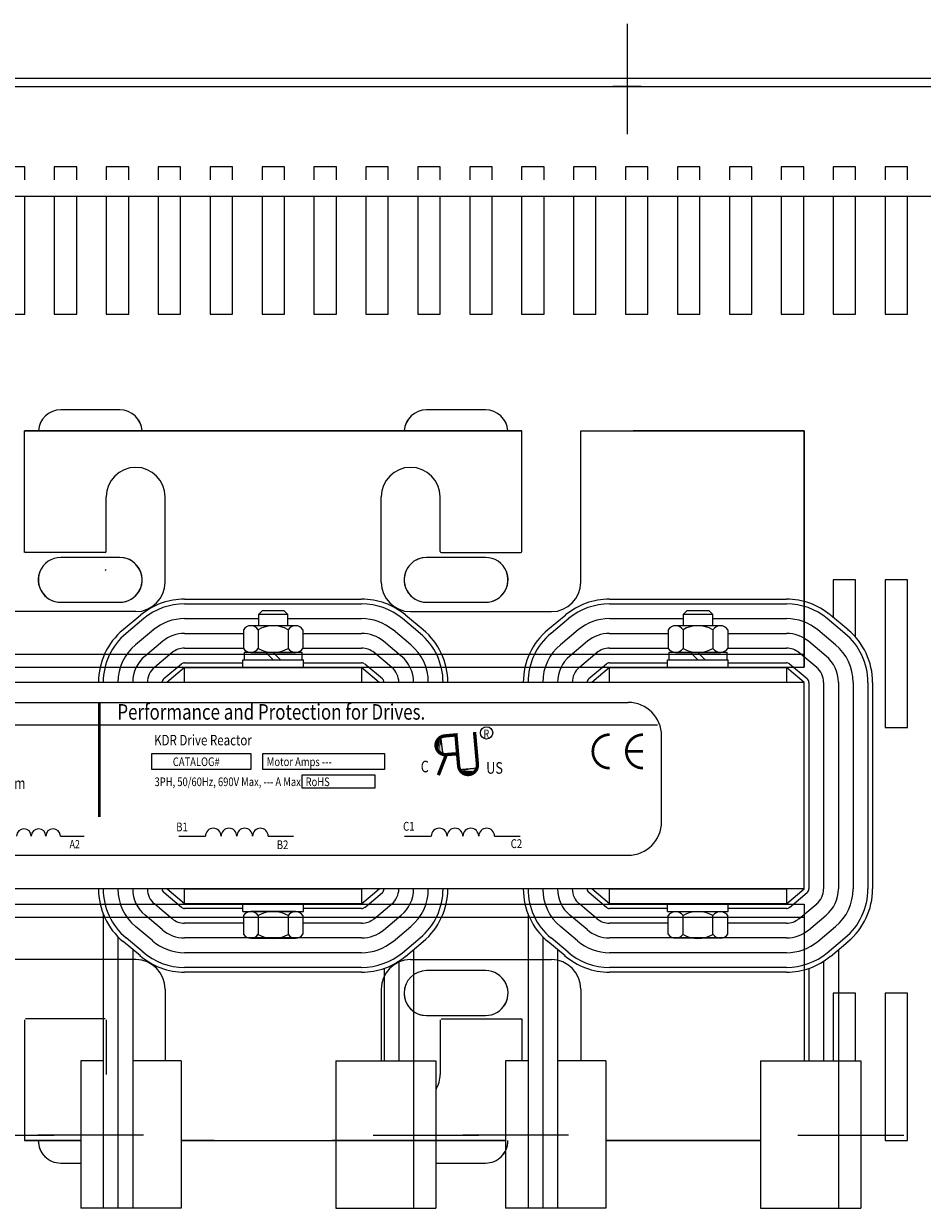
# Model space of a CAD drawing. Extents: x 10 to 80.3, y 15.7 to 57.4.
# Drawn here: x 35.7 to 43.3, y 45.6 to 55.7 of the extents above; entities that cross this region are included whole.
import ezdxf

# ---------------------------------------------------------------- set-up
doc = ezdxf.new("R2010")
doc.units = 0
doc.header["$MEASUREMENT"] = 0
doc.layers.get('0').update_dxf_attribs({"linetype": 'CONTINUOUS'})
doc.styles.add('MASTER', font='romans', dxfattribs={"width": 0.8})
doc.styles.add('STYLE1', font='swissi.ttf', dxfattribs={"width": 0.8})

msp = doc.modelspace()

# ---------------------------------------------------------------- linework, layer by layer
at = {"color": 7}
for p, q in [((40.827, 54.738), (40.827, 55.674)), ((30.326, 55.213), (45.324, 55.213)), ((30.396, 55.143), (45.254, 55.143)), ((40.945, 55.143), (40.705, 55.143)), ((30.326, 54.213), (45.324, 54.213)), ((35.717, 52.225), (39.933, 52.225)), ((39.933, 52.225), (35.717, 52.225)), ((35.717, 52.225), (39.933, 52.225)), ((35.717, 52.225), (39.933, 52.225)), ((35.717, 51.204), (35.717, 52.225)), ((35.717, 51.194), (35.717, 52.225)), ((35.717, 52.225), (35.775, 52.225)), ((35.775, 52.225), (35.717, 52.225)), ((35.717, 52.225), (35.775, 52.225)), ((35.717, 52.225), (35.775, 52.225)), ((35.804, 52.225), (35.717, 52.225)), ((35.804, 52.225), (35.717, 52.225)), ((35.804, 52.225), (35.717, 52.225)), ((35.804, 52.225), (35.717, 52.225)), ((35.717, 52.225), (39.933, 52.225)), ((39.933, 52.225), (35.717, 52.225)), ((35.717, 52.225), (39.933, 52.225)), ((35.717, 52.225), (39.933, 52.225)), ((35.717, 51.204), (35.717, 52.225)), ((35.717, 51.194), (35.717, 52.225)), ((35.804, 52.225), (35.717, 52.225)), ((35.804, 52.225), (35.717, 52.225)), ((35.804, 52.225), (35.717, 52.225)), ((35.804, 52.225), (35.717, 52.225)), ((35.717, 52.225), (35.775, 52.225)), ((35.775, 52.225), (35.717, 52.225)), ((35.717, 52.225), (35.775, 52.225)), ((35.717, 52.225), (35.775, 52.225)), ((36.242, 52.225), (39.409, 52.225)), ((39.409, 52.225), (36.242, 52.225)), ((36.242, 52.225), (39.409, 52.225)), ((36.242, 52.225), (39.409, 52.225)), ((36.242, 52.225), (39.409, 52.225)), ((39.409, 52.225), (36.242, 52.225)), ((36.242, 52.225), (39.409, 52.225)), ((36.242, 52.225), (39.409, 52.225)), ((39.375, 52.225), (36.275, 52.225)), ((36.275, 52.225), (39.375, 52.225)), ((39.375, 52.225), (36.275, 52.225)), ((39.375, 52.225), (36.275, 52.225)), ((39.375, 52.225), (36.275, 52.225)), ((36.275, 52.225), (39.375, 52.225)), ((39.375, 52.225), (36.275, 52.225)), ((39.375, 52.225), (36.275, 52.225)), ((39.847, 52.225), (39.933, 52.225)), ((39.847, 52.225), (39.933, 52.225)), ((39.847, 52.225), (39.933, 52.225)), ((39.847, 52.225), (39.933, 52.225)), ((39.847, 52.225), (39.933, 52.225)), ((39.847, 52.225), (39.933, 52.225)), ((39.875, 52.225), (39.933, 52.225)), ((39.875, 52.225), (39.933, 52.225)), ((39.875, 52.225), (39.933, 52.225)), ((39.875, 52.225), (39.933, 52.225)), ((39.875, 52.225), (39.933, 52.225)), ((39.875, 52.225), (39.933, 52.225)), ((39.933, 51.204), (39.933, 52.225)), ((39.933, 51.204), (39.933, 52.225)), ((40.433, 52.225), (42.325, 52.225)), ((40.433, 52.225), (42.325, 52.225)), ((40.433, 52.225), (42.325, 52.225)), ((40.433, 50.944), (40.433, 52.225)), ((40.433, 52.225), (42.325, 52.225)), ((40.433, 52.225), (42.325, 52.225)), ((40.433, 52.225), (42.325, 52.225)), ((40.433, 50.944), (40.433, 52.225)), ((40.813, 52.225), (42.325, 52.225)), ((40.813, 52.225), (42.325, 52.225)), ((42.325, 52.225), (40.875, 52.225)), ((42.325, 52.225), (40.875, 52.225)), ((42.325, 52.225), (40.875, 52.225)), ((42.325, 52.225), (40.875, 52.225)), ((42.325, 52.225), (40.875, 52.225)), ((42.325, 52.225), (40.875, 52.225)), ((42.325, 52.225), (40.875, 52.225)), ((42.325, 52.225), (40.875, 52.225)), ((42.325, 52.225), (42.325, 50.78)), ((42.325, 50.78), (42.325, 52.225)), ((42.325, 52.225), (42.325, 50.78)), ((42.325, 50.78), (42.325, 52.225)), ((42.325, 52.225), (42.325, 50.225)), ((42.325, 50.78), (42.325, 51.975)), ((42.325, 50.78), (42.325, 51.975)), ((42.325, 50.78), (42.325, 51.975)), ((42.325, 50.4), (42.325, 51.725)), ((36.411, 51.204), (36.411, 51.666)), ((36.411, 51.204), (36.411, 51.666)), ((36.911, 50.944), (36.911, 51.666)), ((36.911, 50.944), (36.911, 51.666)), ((38.74, 50.944), (38.74, 51.666)), ((38.74, 50.944), (38.74, 51.666)), ((39.24, 51.204), (39.24, 51.666)), ((39.24, 51.204), (39.24, 51.666)), ((36.401, 51.194), (35.727, 51.194)), ((36.401, 51.194), (35.727, 51.194)), ((39.25, 51.194), (39.923, 51.194)), ((39.25, 51.194), (39.923, 51.194)), ((37.075, 50.8), (38.575, 50.8)), ((40.675, 50.8), (42.175, 50.8)), ((36.661, 50.694), (35.467, 50.694)), ((37.075, 50.76), (38.575, 50.76)), ((37.731, 50.7), (37.7, 50.669)), ((37.92, 50.7), (37.731, 50.7)), ((37.95, 50.669), (37.92, 50.7)), ((38.99, 50.694), (40.183, 50.694)), ((38.99, 50.694), (40.183, 50.694)), ((40.675, 50.76), (42.175, 50.76)), ((41.331, 50.7), (41.3, 50.669)), ((41.52, 50.7), (41.331, 50.7)), ((41.55, 50.669), (41.52, 50.7)), ((36.704, 50.665), (36.554, 50.54)), ((36.73, 50.635), (36.58, 50.51)), ((37.075, 50.635), (37.7, 50.635)), ((38.015, 50.575), (37.636, 50.575)), ((37.95, 50.669), (37.7, 50.669)), ((37.7, 50.669), (37.7, 50.575)), ((37.95, 50.575), (37.95, 50.669)), ((37.95, 50.635), (38.575, 50.635)), ((39.071, 50.51), (38.921, 50.635)), ((39.097, 50.54), (38.947, 50.665)), ((40.304, 50.665), (40.154, 50.54)), ((40.33, 50.635), (40.18, 50.51)), ((40.675, 50.635), (41.3, 50.635)), ((41.615, 50.575), (41.236, 50.575)), ((41.55, 50.669), (41.3, 50.669)), ((41.3, 50.669), (41.3, 50.575)), ((41.55, 50.575), (41.55, 50.669)), ((41.55, 50.635), (42.175, 50.635)), ((42.671, 50.51), (42.521, 50.635)), ((42.697, 50.54), (42.547, 50.665)), ((36.81, 50.539), (36.66, 50.414)), ((37.075, 50.51), (37.573, 50.51)), ((37.573, 50.541), (37.573, 50.383)), ((37.699, 50.541), (37.699, 50.383)), ((37.952, 50.541), (37.952, 50.383)), ((38.078, 50.541), (38.078, 50.383)), ((38.078, 50.51), (38.575, 50.51)), ((38.991, 50.414), (38.841, 50.539)), ((40.41, 50.539), (40.26, 50.414)), ((40.675, 50.51), (41.173, 50.51)), ((41.173, 50.541), (41.173, 50.383)), ((41.299, 50.541), (41.299, 50.383)), ((41.552, 50.541), (41.552, 50.383)), ((41.678, 50.541), (41.678, 50.383)), ((41.678, 50.51), (42.175, 50.51)), ((42.325, 50.225), (42.325, 50.531)), ((42.591, 50.414), (42.441, 50.539)), ((36.89, 50.443), (36.74, 50.318)), ((37.075, 50.385), (37.573, 50.385)), ((38.078, 50.385), (38.575, 50.385)), ((38.911, 50.318), (38.761, 50.443)), ((40.49, 50.443), (40.34, 50.318)), ((40.675, 50.385), (41.173, 50.385)), ((41.678, 50.385), (42.175, 50.385)), ((42.511, 50.318), (42.361, 50.443)), ((35.464, 50.335), (36.587, 50.335)), ((36.587, 50.335), (39.064, 50.335)), ((36.97, 50.347), (36.82, 50.222)), ((37.568, 50.225), (37.568, 50.287)), ((37.568, 50.287), (38.082, 50.287)), ((38.072, 50.349), (37.579, 50.349)), ((37.579, 50.349), (37.579, 50.287)), ((37.579, 50.287), (38.072, 50.287)), ((37.636, 50.349), (38.015, 50.349)), ((37.825, 50.287), (37.763, 50.349)), ((37.887, 50.287), (37.825, 50.349)), ((38.072, 50.287), (38.072, 50.349)), ((38.082, 50.225), (38.082, 50.287)), ((38.831, 50.222), (38.681, 50.347)), ((39.064, 50.335), (40.187, 50.335)), ((40.187, 50.335), (42.325, 50.335)), ((40.57, 50.347), (40.42, 50.222)), ((41.168, 50.225), (41.168, 50.287)), ((41.168, 50.287), (41.682, 50.287)), ((41.672, 50.349), (41.179, 50.349)), ((41.179, 50.349), (41.179, 50.287)), ((41.179, 50.287), (41.672, 50.287)), ((41.236, 50.349), (41.615, 50.349)), ((41.425, 50.287), (41.363, 50.349)), ((41.487, 50.287), (41.425, 50.349)), ((41.672, 50.287), (41.672, 50.349)), ((41.682, 50.225), (41.682, 50.287)), ((42.431, 50.222), (42.281, 50.347)), ((35.519, 50.225), (36.531, 50.225)), ((36.531, 50.225), (39.119, 50.225)), ((37.05, 50.25), (36.9, 50.125)), ((37.075, 50.22), (36.925, 50.095)), ((37.075, 50.26), (37.568, 50.26)), ((37.568, 50.225), (38.082, 50.225)), ((38.082, 50.26), (38.575, 50.26)), ((38.725, 50.095), (38.575, 50.22)), ((38.751, 50.125), (38.601, 50.25)), ((39.119, 50.225), (40.131, 50.225)), ((40.131, 50.225), (42.325, 50.225)), ((40.65, 50.25), (40.5, 50.125)), ((40.675, 50.22), (40.525, 50.095)), ((40.675, 50.26), (41.168, 50.26)), ((41.168, 50.225), (41.682, 50.225)), ((41.682, 50.26), (42.175, 50.26)), ((42.325, 50.095), (42.175, 50.22)), ((42.351, 50.125), (42.201, 50.25)), ((42.325, 50.095), (33.325, 50.095)), ((42.325, 48.345), (42.325, 50.095)), ((42.365, 50.095), (42.365, 48.345)), ((42.49, 50.095), (42.49, 48.345)), ((42.615, 50.095), (42.615, 48.345)), ((42.74, 50.095), (42.74, 48.345)), ((42.865, 50.095), (42.865, 48.345)), ((42.905, 50.095), (42.905, 48.345)), ((34.791, 49.925), (40.833, 49.925)), ((34.55, 49.736), (41.083, 49.736)), ((39.244, 49.639), (39.264, 49.481)), ((41.117, 48.914), (41.117, 49.641)), ((39.398, 49.356), (39.557, 49.37)), ((36.023, 48.793), (36.224, 48.793)), ((37.026, 48.793), (37.252, 48.793)), ((37.784, 48.793), (37.999, 48.793)), ((38.937, 48.793), (39.165, 48.793)), ((39.702, 48.793), (39.919, 48.793)), ((34.791, 48.63), (40.833, 48.63)), ((42.325, 48.345), (33.325, 48.345)), ((37.05, 48.189), (36.9, 48.314)), ((37.075, 48.22), (36.925, 48.345)), ((38.575, 48.22), (38.725, 48.345)), ((38.601, 48.189), (38.751, 48.314)), ((40.65, 48.189), (40.5, 48.314)), ((40.675, 48.22), (40.525, 48.345)), ((42.175, 48.22), (42.325, 48.345)), ((42.201, 48.189), (42.351, 48.314)), ((35.519, 48.215), (36.531, 48.215)), ((36.531, 48.215), (39.119, 48.215)), ((36.885, 48.163), (36.82, 48.218)), ((37.568, 48.18), (37.075, 48.18)), ((37.568, 48.215), (38.082, 48.215)), ((37.568, 48.153), (37.568, 48.215)), ((38.082, 48.153), (38.082, 48.215)), ((38.575, 48.18), (38.082, 48.18)), ((38.681, 48.093), (38.831, 48.218)), ((39.119, 48.215), (40.131, 48.215)), ((40.131, 48.215), (42.325, 48.215)), ((40.485, 48.163), (40.42, 48.218)), ((41.168, 48.18), (40.675, 48.18)), ((41.168, 48.215), (41.682, 48.215)), ((41.168, 48.153), (41.168, 48.215)), ((41.682, 48.153), (41.682, 48.215)), ((42.175, 48.18), (41.682, 48.18)), ((42.281, 48.093), (42.431, 48.218)), ((42.325, 48.215), (42.325, 46.89)), ((42.325, 48.215), (42.325, 47.82)), ((35.464, 48.105), (36.587, 48.105)), ((36.385, 48.133), (36.385, 46.89)), ((36.587, 48.105), (39.064, 48.105)), ((36.885, 48.001), (36.74, 48.122)), ((36.97, 48.093), (36.885, 48.163)), ((37.568, 48.153), (38.082, 48.153)), ((37.573, 48.119), (37.573, 47.961)), ((38.015, 48.153), (37.636, 48.153)), ((37.699, 48.119), (37.699, 47.961)), ((37.952, 48.119), (37.952, 47.961)), ((38.078, 48.119), (38.078, 47.961)), ((38.761, 47.997), (38.911, 48.122)), ((39.064, 48.105), (40.187, 48.105)), ((39.985, 48.133), (39.985, 46.675)), ((40.187, 48.105), (42.325, 48.105)), ((40.485, 48.001), (40.34, 48.122)), ((40.57, 48.093), (40.485, 48.163)), ((41.168, 48.153), (41.682, 48.153)), ((41.173, 47.961), (41.173, 48.119)), ((41.236, 48.153), (41.615, 48.153)), ((41.299, 47.961), (41.299, 48.119)), ((41.552, 47.961), (41.552, 48.119)), ((41.678, 47.961), (41.678, 48.119)), ((42.361, 47.997), (42.511, 48.122)), ((36.805, 47.905), (36.66, 48.026)), ((37.573, 48.055), (37.075, 48.055)), ((38.575, 48.055), (38.078, 48.055)), ((38.841, 47.901), (38.991, 48.026)), ((40.405, 47.905), (40.26, 48.026)), ((41.173, 48.055), (40.675, 48.055)), ((42.175, 48.055), (41.678, 48.055)), ((42.441, 47.901), (42.591, 48.026)), ((36.51, 47.94), (36.51, 45.64)), ((36.7, 47.778), (36.554, 47.899)), ((36.725, 47.809), (36.58, 47.93)), ((38.575, 47.93), (37.075, 47.93)), ((38.575, 47.93), (37.075, 47.93)), ((37.636, 47.927), (38.015, 47.927)), ((38.921, 47.805), (39.071, 47.93)), ((38.947, 47.774), (39.097, 47.899)), ((40.11, 47.94), (40.11, 45.64)), ((40.3, 47.778), (40.154, 47.899)), ((40.325, 47.809), (40.18, 47.93)), ((42.175, 47.93), (40.675, 47.93)), ((42.175, 47.93), (40.675, 47.93)), ((41.615, 47.927), (41.236, 47.927)), ((42.521, 47.805), (42.671, 47.93)), ((42.547, 47.774), (42.697, 47.899)), ((36.635, 47.831), (36.635, 46.675)), ((36.635, 47.831), (36.635, 45.64)), ((38.575, 47.805), (37.075, 47.805)), ((39.015, 47.831), (39.015, 46.675)), ((40.235, 47.831), (40.235, 46.675)), ((40.235, 47.831), (40.235, 45.64)), ((42.175, 47.805), (40.675, 47.805)), ((42.615, 47.831), (42.615, 46.675)), ((36.661, 47.746), (35.467, 47.746)), ((38.575, 47.68), (37.075, 47.68)), ((38.765, 47.672), (38.765, 46.89)), ((38.89, 47.733), (38.89, 46.89)), ((38.99, 47.746), (40.183, 47.746)), ((42.175, 47.68), (40.675, 47.68)), ((42.365, 47.672), (42.365, 46.89)), ((42.49, 47.733), (42.49, 46.89)), ((38.575, 47.64), (37.075, 47.64)), ((42.175, 47.64), (40.675, 47.64)), ((36.911, 47.496), (36.911, 46.89)), ((38.74, 47.496), (38.74, 46.89)), ((40.433, 47.496), (40.433, 46.89)), ((40.433, 47.496), (40.433, 46.89)), ((36.911, 47.45), (36.911, 46.89)), ((42.571, 47.463), (42.571, 46.89)), ((42.761, 46.89), (42.761, 47.463)), ((43.201, 47.463), (43.011, 47.463)), ((43.011, 47.463), (43.011, 46.213)), ((43.201, 46.213), (43.201, 47.463)), ((35.717, 47.236), (35.717, 46.215)), ((36.401, 47.246), (35.727, 47.246)), ((36.411, 47.236), (36.411, 46.774)), ((39.24, 47.236), (39.24, 46.774)), ((39.24, 47.236), (39.24, 46.774)), ((39.25, 47.246), (39.923, 47.246)), ((39.25, 47.246), (39.923, 47.246)), ((39.933, 47.246), (39.933, 46.89)), ((39.933, 47.236), (39.933, 46.89)), ((39.933, 47.236), (39.933, 46.89)), ((36.195, 46.89), (36.195, 45.64)), ((36.385, 46.89), (36.195, 46.89)), ((36.385, 46.89), (36.385, 45.64)), ((37.045, 46.89), (36.635, 46.89)), ((37.045, 46.89), (37.045, 45.64)), ((38.355, 46.89), (39.205, 46.89)), ((38.355, 46.89), (38.355, 45.64)), ((39.015, 46.89), (39.015, 45.64)), ((39.205, 46.89), (39.205, 45.64)), ((39.795, 46.89), (39.795, 45.64)), ((39.985, 46.89), (39.795, 46.89)), ((39.985, 46.89), (39.985, 45.64)), ((40.645, 46.89), (40.235, 46.89)), ((40.645, 46.89), (40.645, 45.64)), ((41.955, 46.89), (42.805, 46.89)), ((41.955, 46.89), (41.955, 45.64)), ((42.615, 46.89), (42.615, 45.64)), ((42.805, 46.89), (42.805, 45.64)), ((35.072, 46.26), (35.969, 46.26)), ((36.728, 46.26), (35.832, 46.26)), ((38.672, 46.26), (39.569, 46.26)), ((40.328, 46.26), (39.432, 46.26)), ((42.272, 46.26), (43.169, 46.26)), ((35.717, 46.215), (36.195, 46.215)), ((35.775, 46.215), (35.717, 46.215)), ((35.804, 46.215), (35.717, 46.215)), ((35.775, 46.215), (35.717, 46.215)), ((35.804, 46.215), (35.717, 46.215)), ((35.775, 46.215), (35.717, 46.215)), ((35.804, 46.215), (35.717, 46.215)), ((36.195, 46.215), (35.717, 46.215)), ((36.195, 46.215), (35.717, 46.215)), ((36.195, 46.215), (35.717, 46.215)), ((36.195, 46.215), (35.717, 46.215)), ((37.045, 46.215), (37.325, 46.215)), ((37.045, 46.215), (37.325, 46.215)), ((37.045, 46.215), (37.325, 46.215)), ((37.325, 46.215), (37.045, 46.215)), ((37.325, 46.215), (37.045, 46.215)), ((37.325, 46.215), (37.045, 46.215)), ((37.325, 46.215), (37.045, 46.215)), ((37.325, 46.215), (37.045, 46.215)), ((37.325, 46.215), (37.045, 46.215)), ((37.325, 46.215), (37.045, 46.215)), ((37.045, 46.215), (38.355, 46.215)), ((37.045, 46.215), (37.325, 46.215)), ((39.795, 46.215), (38.325, 46.215)), ((39.795, 46.215), (38.325, 46.215)), ((39.795, 46.215), (38.325, 46.215)), ((39.409, 46.215), (38.325, 46.215)), ((39.375, 46.215), (38.325, 46.215)), ((39.409, 46.215), (38.325, 46.215)), ((39.409, 46.215), (38.325, 46.215)), ((38.325, 46.215), (39.375, 46.215)), ((38.325, 46.215), (39.375, 46.215)), ((38.325, 46.215), (39.375, 46.215)), ((38.325, 46.215), (39.795, 46.215)), ((39.795, 46.215), (39.265, 46.215)), ((41.955, 46.215), (40.645, 46.215)), ((40.645, 46.215), (41.955, 46.215)), ((43.011, 46.213), (43.201, 46.213)), ((37.045, 45.64), (36.195, 45.64)), ((38.355, 45.64), (39.205, 45.64)), ((40.645, 45.64), (39.795, 45.64)), ((41.955, 45.64), (42.805, 45.64))]:
    msp.add_line(p, q, dxfattribs=at)
for points in [[(35.721, 54.353), (35.721, 54.463), (35.531, 54.463), (35.531, 54.353)], [(36.161, 54.353), (36.161, 54.463), (35.971, 54.463), (35.971, 54.353)], [(36.601, 54.353), (36.601, 54.463), (36.411, 54.463), (36.411, 54.353)], [(37.041, 54.353), (37.041, 54.463), (36.851, 54.463), (36.851, 54.353)], [(37.481, 54.353), (37.481, 54.463), (37.291, 54.463), (37.291, 54.353)], [(37.921, 54.353), (37.921, 54.463), (37.731, 54.463), (37.731, 54.353)], [(38.361, 54.353), (38.361, 54.463), (38.171, 54.463), (38.171, 54.353)], [(38.801, 54.353), (38.801, 54.463), (38.611, 54.463), (38.611, 54.353)], [(39.241, 54.353), (39.241, 54.463), (39.051, 54.463), (39.051, 54.353)], [(39.681, 54.353), (39.681, 54.463), (39.491, 54.463), (39.491, 54.353)], [(40.121, 54.353), (40.121, 54.463), (39.931, 54.463), (39.931, 54.353)], [(40.561, 54.353), (40.561, 54.463), (40.371, 54.463), (40.371, 54.353)], [(41.001, 54.353), (41.001, 54.463), (40.811, 54.463), (40.811, 54.353)], [(41.441, 54.353), (41.441, 54.463), (41.251, 54.463), (41.251, 54.353)], [(41.881, 54.353), (41.881, 54.463), (41.691, 54.463), (41.691, 54.353)], [(42.321, 54.353), (42.321, 54.463), (42.131, 54.463), (42.131, 54.353)], [(42.761, 54.353), (42.761, 54.463), (42.571, 54.463), (42.571, 54.353)], [(43.201, 54.353), (43.201, 54.463), (43.011, 54.463), (43.011, 54.353)], [(35.531, 54.213), (35.531, 53.213), (35.721, 53.213)], [(35.721, 53.213), (35.721, 54.213)], [(35.971, 54.213), (35.971, 53.213), (36.161, 53.213)], [(36.161, 53.213), (36.161, 54.213)], [(36.411, 54.213), (36.411, 53.213), (36.601, 53.213)], [(36.601, 53.213), (36.601, 54.213)], [(36.851, 54.213), (36.851, 53.213), (37.041, 53.213)], [(37.041, 53.213), (37.041, 54.213)], [(37.291, 54.213), (37.291, 53.213), (37.481, 53.213)], [(37.481, 53.213), (37.481, 54.213)], [(37.731, 54.213), (37.731, 53.213), (37.921, 53.213)], [(37.921, 53.213), (37.921, 54.213)], [(38.171, 54.213), (38.171, 53.213), (38.361, 53.213)], [(38.361, 53.213), (38.361, 54.213)], [(38.611, 54.213), (38.611, 53.213), (38.801, 53.213)], [(38.801, 53.213), (38.801, 54.213)], [(39.051, 54.213), (39.051, 53.213), (39.241, 53.213)], [(39.241, 53.213), (39.241, 54.213)], [(39.491, 54.213), (39.491, 53.213), (39.681, 53.213)], [(39.681, 53.213), (39.681, 54.213)], [(39.931, 54.213), (39.931, 53.213), (40.121, 53.213)], [(40.121, 53.213), (40.121, 54.213)], [(40.371, 54.213), (40.371, 53.213), (40.561, 53.213)], [(40.561, 53.213), (40.561, 54.213)], [(40.811, 54.213), (40.811, 53.213), (41.001, 53.213)], [(41.001, 53.213), (41.001, 54.213)], [(41.251, 54.213), (41.251, 53.213), (41.441, 53.213)], [(41.441, 53.213), (41.441, 54.213)], [(41.691, 54.213), (41.691, 53.213), (41.881, 53.213)], [(41.881, 53.213), (41.881, 54.213)], [(42.131, 54.213), (42.131, 53.213), (42.321, 53.213)], [(42.321, 53.213), (42.321, 54.213)], [(42.571, 54.213), (42.571, 53.213), (42.761, 53.213)], [(42.761, 53.213), (42.761, 54.213)], [(43.011, 54.213), (43.011, 53.213), (43.201, 53.213)], [(43.201, 53.213), (43.201, 54.213)], [(42.761, 50.477), (42.761, 50.963), (42.571, 50.963), (42.571, 50.645)], [(42.761, 46.89), (42.761, 47.463), (42.571, 47.463), (42.571, 46.89)]]:
    msp.add_lwpolyline(points, dxfattribs=at)
for points in [[(36.715, 52.225, 0.395987), (36.525, 52.403), (36.025, 52.403, 0.395987), (35.836, 52.225, 0.395987)], [(39.815, 52.225, 0.395987), (39.625, 52.403), (39.125, 52.403, 0.395987), (38.936, 52.225, 0.395987)], [(35.865, 52.315, 0.126283), (35.836, 52.225, 0.126283)], [(36.715, 52.225, 0.126283), (36.686, 52.315)], [(38.965, 52.315, 0.126283), (38.936, 52.225, 0.126283)], [(39.815, 52.225, 0.126283), (39.786, 52.315)], [(35.853, 51.044, 0.549844), (36.025, 50.773), (36.525, 50.773, 1), (36.525, 51.153), (36.411, 51.153)], [(36.656, 50.825, 0.6789), (36.525, 51.153), (36.025, 51.153, 0.6789), (35.895, 50.825)], [(39.24, 51.153), (39.125, 51.153, 1), (39.125, 50.773), (39.625, 50.773, 0.549844), (39.797, 51.044, 0.549844)], [(39.756, 50.825, 0.6789), (39.625, 51.153), (39.125, 51.153, 0.6789), (38.995, 50.825)], [(35.865, 51.065, 0.591268), (36.025, 50.773), (36.525, 50.773, 0.591268), (36.686, 51.065)], [(38.965, 51.065, 0.591268), (39.125, 50.773), (39.625, 50.773, 0.591268), (39.786, 51.065, 0.591268)], [(39.775, 47.345, 0.625984), (39.625, 47.653), (39.125, 47.653, 1), (39.125, 47.273), (39.24, 47.273)], [(38.965, 47.565, 0.591268), (39.125, 47.273), (39.625, 47.273, 0.591268), (39.786, 47.565, 0.591268)], [(35.835, 46.215, 0.417133), (36.025, 46.023), (36.195, 46.023)], [(35.835, 46.215, 0.417133), (36.025, 46.023), (36.195, 46.023)], [(35.835, 46.215, 0.209188), (35.895, 46.075)], [(39.205, 46.023), (39.625, 46.023, 0.417133), (39.815, 46.215)], [(39.205, 46.023), (39.625, 46.023, 0.417133), (39.815, 46.215)], [(39.756, 46.075, 0.209188), (39.815, 46.215, 0.209188)]]:
    msp.add_lwpolyline(points, format="xyb", dxfattribs=at)
for points in [[(43.201, 49.713), (43.201, 50.963), (43.011, 50.963), (43.011, 49.713)], [(38.575, 50.22), (38.575, 50.095), (37.075, 50.095), (37.075, 50.22)], [(42.175, 50.22), (42.175, 50.095), (40.675, 50.095), (40.675, 50.22)], [(36.798, 49.491), (37.635, 49.491), (37.635, 49.356), (36.798, 49.356)], [(37.737, 49.491), (38.769, 49.491), (38.769, 49.356), (37.737, 49.356)], [(38.07, 49.311), (38.686, 49.311), (38.686, 49.199), (38.07, 49.199)], [(38.575, 48.345), (38.575, 48.22), (37.075, 48.22), (37.075, 48.345)], [(42.175, 48.345), (42.175, 48.22), (40.675, 48.22), (40.675, 48.345)], [(43.201, 46.213), (43.201, 47.463), (43.011, 47.463), (43.011, 46.213)]]:
    msp.add_lwpolyline(points, close=True, dxfattribs=at)
for points, const_width in [([(36.353, 49.924), (36.353, 48.955)], 0.0227), ([(39.397, 49.387), (39.373, 49.664)], 0.0284), ([(39.556, 49.401), (39.532, 49.674)], 0.0284), ([(39.279, 49.641), (39.366, 49.649)], 0.0284), ([(39.293, 49.483), (39.225, 49.309)], 0.0284), ([(39.293, 49.483), (39.379, 49.49)], 0.0284), ([(40.96, 49.51), (40.818, 49.51)], 0.0227)]:
    msp.add_lwpolyline(points, dxfattribs=dict(at, const_width=const_width))
for points, const_width in [([(39.275, 49.641, 1), (39.295, 49.483, 1)], 0.0284), ([(39.279, 49.641, 1), (39.293, 49.483, 1)], 0.0284), ([(40.676, 49.652, 0.414214), (40.534, 49.51, 0.414214)], 0.0227), ([(40.96, 49.652, 0.414214), (40.818, 49.51, 0.414214)], 0.0227), ([(40.534, 49.51, 0.414214), (40.676, 49.368, 0.414214)], 0.0227), ([(40.818, 49.51, 0.414214), (40.96, 49.368, 0.414214)], 0.0227), ([(39.397, 49.387, 1), (39.556, 49.401, 1)], 0.0284)]:
    msp.add_lwpolyline(points, format="xyb", dxfattribs=dict(at, const_width=const_width))
msp.add_circle((39.634, 49.667), 0.0526, dxfattribs=at)
for centre, radius, start, end in [((36.661, 51.666), 0.25, 0, 180), ((36.661, 51.666), 0.25, 0, 180), ((38.99, 51.666), 0.25, 0, 180), ((38.99, 51.666), 0.25, 0, 180), ((35.727, 51.204), 0.01, 180, 270), ((35.727, 51.204), 0.01, 180, 270), ((36.401, 51.204), 0.01, 270, 0), ((36.401, 51.204), 0.01, 270, 0), ((39.25, 51.204), 0.01, 180, 270), ((39.25, 51.204), 0.01, 180, 270), ((39.923, 51.204), 0.01, 270, 0), ((39.923, 51.204), 0.01, 270, 0), ((36.401, 51.054), 0.01, 270, 0), ((36.661, 50.944), 0.25, 270, 0), ((36.661, 50.944), 0.25, 270, 0), ((38.99, 50.944), 0.25, 180, 270), ((38.99, 50.944), 0.25, 180, 270), ((40.183, 50.944), 0.25, 270, 0), ((40.183, 50.944), 0.25, 270, 0), ((40.183, 50.944), 0.25, 270, 0), ((40.183, 50.944), 0.25, 270, 0), ((37.075, 50.22), 0.58, 90, 129.8056), ((38.575, 50.22), 0.58, 50.1944, 90), ((40.675, 50.22), 0.58, 90, 129.8056), ((42.175, 50.22), 0.58, 50.1944, 90), ((37.075, 50.22), 0.54, 90, 129.8056), ((38.575, 50.22), 0.54, 50.1944, 90), ((40.675, 50.22), 0.54, 90, 129.8056), ((42.175, 50.22), 0.54, 50.1944, 90), ((37.075, 50.22), 0.415, 90, 129.8056), ((37.636, 50.499), 0.0758, 33.6264, 146.3736), ((37.825, 50.322), 0.253, 60, 120), ((38.015, 50.499), 0.0758, 33.6264, 146.3736), ((38.575, 50.22), 0.415, 50.1944, 90), ((40.675, 50.22), 0.415, 90, 129.8056), ((41.236, 50.499), 0.0758, 33.6264, 146.3736), ((41.425, 50.322), 0.253, 60, 120), ((41.615, 50.499), 0.0758, 33.6264, 146.3736), ((42.175, 50.22), 0.415, 50.1944, 90), ((36.925, 50.095), 0.58, 129.8056, 180), ((36.925, 50.095), 0.54, 129.8056, 180), ((37.075, 50.22), 0.29, 90, 129.8056), ((38.575, 50.22), 0.29, 50.1944, 90), ((38.725, 50.095), 0.54, 0, 50.1944), ((38.725, 50.095), 0.58, 0, 50.1944), ((40.525, 50.095), 0.58, 129.8056, 180), ((40.525, 50.095), 0.54, 129.8056, 180), ((40.675, 50.22), 0.29, 90, 129.8056), ((42.175, 50.22), 0.29, 50.1944, 90), ((42.325, 50.095), 0.54, 0, 50.1944), ((42.325, 50.095), 0.58, 0, 50.1944), ((36.925, 50.095), 0.415, 129.8056, 180), ((37.075, 50.22), 0.165, 90, 129.8056), ((37.636, 50.425), 0.0758, 213.6264, 326.3736), ((37.825, 50.601), 0.253, 240, 300), ((38.015, 50.425), 0.0758, 213.6264, 326.3736), ((38.575, 50.22), 0.165, 50.1944, 90), ((38.725, 50.095), 0.415, 0, 50.1944), ((40.525, 50.095), 0.415, 129.8056, 180), ((40.675, 50.22), 0.165, 90, 129.8056), ((41.236, 50.425), 0.0758, 213.6264, 326.3736), ((41.425, 50.601), 0.253, 240, 300), ((41.615, 50.425), 0.0758, 213.6264, 326.3736), ((42.175, 50.22), 0.165, 50.1944, 90), ((42.325, 50.095), 0.415, 0, 50.1944), ((36.925, 50.095), 0.29, 129.8056, 180), ((38.725, 50.095), 0.29, 0, 50.1944), ((40.525, 50.095), 0.29, 129.8056, 180), ((42.325, 50.095), 0.29, 0, 50.1944), ((36.925, 50.095), 0.165, 129.8056, 180), ((37.075, 50.22), 0.04, 90, 129.8056), ((38.575, 50.22), 0.04, 50.1944, 90), ((38.725, 50.095), 0.165, 0, 50.1944), ((40.525, 50.095), 0.165, 129.8056, 180), ((40.675, 50.22), 0.04, 90, 129.8056), ((42.175, 50.22), 0.04, 50.1944, 90), ((42.325, 50.095), 0.165, 0, 50.1944), ((36.925, 50.095), 0.04, 129.8056, 180), ((38.725, 50.095), 0.04, 0, 50.1944), ((40.525, 50.095), 0.04, 129.8056, 180), ((42.325, 50.095), 0.04, 0, 50.1944), ((40.833, 49.641), 0.284, 0, 90), ((40.833, 48.914), 0.284, 270, 0), ((35.713, 48.792), 0.0621, 0.6373, 179.3627), ((35.837, 48.792), 0.0621, 0.6373, 179.3627), ((35.961, 48.792), 0.0621, 0.6373, 179.3627), ((37.318, 48.792), 0.0665, 0.6373, 179.3627), ((37.451, 48.792), 0.0665, 0.6373, 179.3627), ((37.584, 48.792), 0.0665, 0.6373, 179.3627), ((37.717, 48.792), 0.0665, 0.6373, 179.3627), ((39.232, 48.792), 0.0671, 0.6373, 179.3627), ((39.366, 48.792), 0.0671, 0.6373, 179.3627), ((39.5, 48.792), 0.0671, 0.6373, 179.3627), ((39.635, 48.792), 0.0671, 0.6373, 179.3627), ((36.925, 48.345), 0.58, 180, 230.1944), ((36.925, 48.345), 0.54, 180, 230.1944), ((36.925, 48.345), 0.54, 180, 230.1944), ((36.925, 48.345), 0.54, 180, 230.1944), ((36.925, 48.345), 0.54, 180, 230.1944), ((36.925, 48.345), 0.54, 180, 230.1944), ((36.925, 48.345), 0.54, 180, 230.1944), ((36.925, 48.345), 0.415, 180, 230.1944), ((36.925, 48.345), 0.29, 180, 230.1944), ((36.925, 48.345), 0.165, 180, 230.1944), ((36.925, 48.345), 0.04, 180, 230.1944), ((38.725, 48.345), 0.04, 309.8056, 0), ((38.725, 48.345), 0.165, 309.8056, 0), ((38.725, 48.345), 0.29, 309.8056, 0), ((38.725, 48.345), 0.415, 309.8056, 0), ((38.725, 48.345), 0.54, 309.8056, 0), ((38.725, 48.345), 0.58, 309.8056, 0), ((40.525, 48.345), 0.58, 180, 230.1944), ((40.525, 48.345), 0.54, 180, 230.1944), ((40.525, 48.345), 0.54, 180, 230.1944), ((40.525, 48.345), 0.54, 180, 230.1944), ((40.525, 48.345), 0.54, 180, 230.1944), ((40.525, 48.345), 0.54, 180, 230.1944), ((40.525, 48.345), 0.54, 180, 230.1944), ((40.525, 48.345), 0.415, 180, 230.1944), ((40.525, 48.345), 0.29, 180, 230.1944), ((40.525, 48.345), 0.165, 180, 230.1944), ((40.525, 48.345), 0.04, 180, 230.1944), ((42.325, 48.345), 0.04, 309.8056, 0), ((42.325, 48.345), 0.165, 309.8056, 0), ((42.325, 48.345), 0.29, 309.8056, 0), ((42.325, 48.345), 0.415, 309.8056, 0), ((42.325, 48.345), 0.54, 309.8056, 0), ((42.325, 48.345), 0.58, 309.8056, 0), ((37.075, 48.22), 0.04, 230.1944, 270), ((38.575, 48.22), 0.04, 270, 309.8056), ((40.675, 48.22), 0.04, 230.1944, 270), ((42.175, 48.22), 0.04, 270, 309.8056), ((37.075, 48.22), 0.165, 230.1944, 270), ((37.636, 48.077), 0.0758, 33.6264, 146.3736), ((37.825, 47.9), 0.253, 60, 120), ((38.015, 48.077), 0.0758, 33.6264, 146.3736), ((38.575, 48.22), 0.165, 270, 309.8056), ((40.675, 48.22), 0.165, 230.1944, 270), ((41.236, 48.077), 0.0758, 33.6264, 146.3736), ((41.425, 47.9), 0.253, 60, 120), ((41.615, 48.077), 0.0758, 33.6264, 146.3736), ((42.175, 48.22), 0.165, 270, 309.8056), ((37.075, 48.22), 0.29, 229.0673, 270), ((38.575, 48.22), 0.29, 270, 309.8056), ((40.675, 48.22), 0.29, 229.0673, 270), ((42.175, 48.22), 0.29, 270, 309.8056), ((37.075, 48.22), 0.415, 229.0673, 270), ((37.636, 48.003), 0.0758, 213.6264, 326.3736), ((37.825, 48.179), 0.253, 240, 300), ((38.015, 48.003), 0.0758, 213.6264, 326.3736), ((38.575, 48.22), 0.415, 270, 309.8056), ((40.675, 48.22), 0.415, 229.0673, 270), ((41.236, 48.003), 0.0758, 213.6264, 326.3736), ((41.425, 48.179), 0.253, 240, 300), ((41.615, 48.003), 0.0758, 213.6264, 326.3736), ((42.175, 48.22), 0.415, 270, 309.8056), ((37.075, 48.22), 0.58, 229.0673, 270), ((37.075, 48.22), 0.54, 229.0673, 270), ((38.575, 48.22), 0.54, 270, 309.8056), ((38.575, 48.22), 0.54, 270, 309.8056), ((38.575, 48.22), 0.58, 270, 309.8056), ((40.675, 48.22), 0.58, 229.0673, 270), ((40.675, 48.22), 0.54, 229.0673, 270), ((42.175, 48.22), 0.54, 270, 309.8056), ((42.175, 48.22), 0.54, 270, 309.8056), ((42.175, 48.22), 0.58, 270, 309.8056), ((36.661, 47.496), 0.25, 0, 90), ((38.99, 47.496), 0.25, 90, 180), ((40.183, 47.496), 0.25, 0, 90), ((39.923, 47.236), 0.01, 0, 90), ((38.99, 46.774), 0.25, 329.4962, 0)]:
    msp.add_arc(centre, radius, start, end, dxfattribs=at)
for points in [[(39.232, 49.608), (39.235, 49.527), (39.22, 49.57)], [(39.232, 49.6), (39.235, 49.52), (39.22, 49.563)], [(39.234, 49.601), (39.237, 49.52), (39.222, 49.564)], [(39.268, 49.479), (39.231, 49.638), (39.237, 49.479)], [(39.246, 49.63), (39.249, 49.549), (39.234, 49.593)], [(39.248, 49.615), (39.238, 49.607), (39.26, 49.513)], [(39.559, 49.373), (39.398, 49.343), (39.557, 49.343)], [(39.407, 49.358), (39.488, 49.358), (39.444, 49.344)], [(39.422, 49.359), (39.43, 49.348), (39.524, 49.367)], [(39.429, 49.343), (39.51, 49.342), (39.466, 49.329)], [(39.436, 49.344), (39.517, 49.344), (39.473, 49.33)], [(39.436, 49.342), (39.517, 49.342), (39.473, 49.328)], [(39.439, 49.337), (39.52, 49.337), (39.476, 49.323)], [(39.448, 49.343), (39.529, 49.342), (39.485, 49.329)]]:
    msp.add_solid(points, dxfattribs=at)

# ---------------------------------------------------------------- texts
at = {"color": 7, "width": 0.8}
for s, height, style, p in [('Performance and Protection for Drives.', 0.13154, 'STYLE1', (36.505, 49.779)), ('R ', 0.071, 'MASTER', (39.607, 49.624)), ('KDR Drive Reactor', 0.08943, 'MASTER', (36.817, 49.561)), ('CATALOG#', 0.0731, 'MASTER', (36.975, 49.386)), ('Motor Amps ---', 0.0731, 'MASTER', (37.771, 49.386)), ('C', 0.0981, 'STYLE1', (39.076, 49.333)), ('US', 0.0981, 'STYLE1', (39.631, 49.321)), ('WWW.transcoil.com', 0.09472, 'MASTER', (34.764, 49.193)), ('3PH, 50/60Hz, 690V Max, --- A Max. RoHS', 0.0731, 'MASTER', (36.82, 49.216)), ('B1', 0.0742, 'MASTER', (37.004, 48.833)), ('C1', 0.0748, 'MASTER', (38.926, 48.838)), ('A2', 0.0692, 'MASTER', (36.1, 48.69)), ('B2', 0.0742, 'MASTER', (37.856, 48.682)), ('C2', 0.0748, 'MASTER', (39.838, 48.691))]:
    msp.add_text(s, height=height, dxfattribs=dict(at, style=style)).set_placement(p)

doc.saveas('drawing.dxf')
